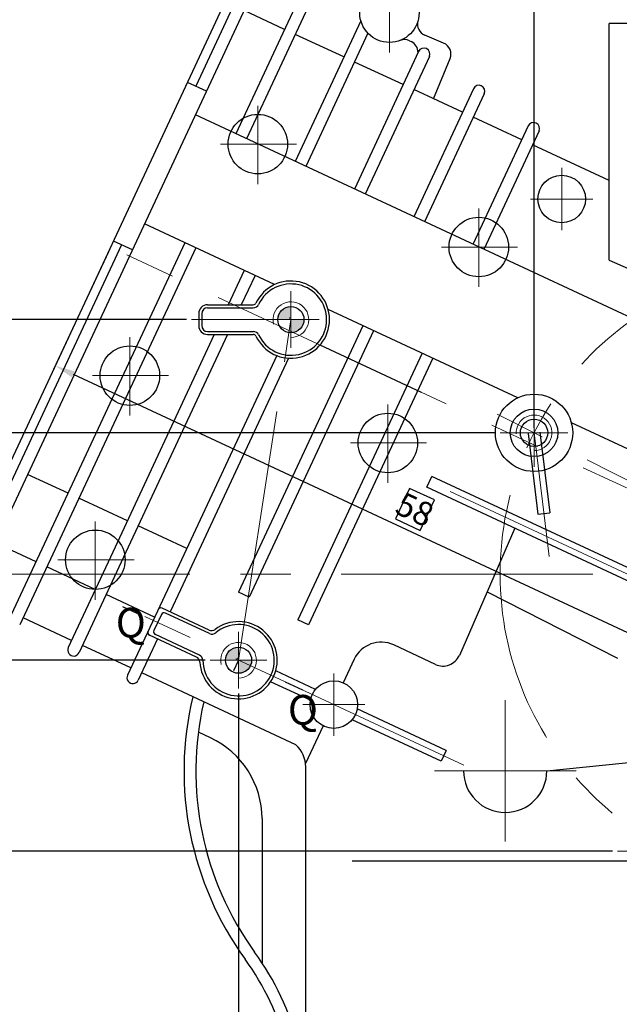
# Model space of a CAD drawing. Extents: x -864 to 2267, y -4919 to -112.
# Drawn here: x 107 to 183, y -4150 to -4025 of the extents above; entities that cross this region are included whole.
import ezdxf

# ---------------------------------------------------------------- set-up
doc = ezdxf.new("R2010")
doc.units = 0
doc.linetypes.add('CENTER', pattern=[50.8, 31.75, -6.35, 6.35, -6.35])
doc.layers.get('0').update_dxf_attribs({"linetype": 'CONTINUOUS', "lineweight": 50})
doc.layers.get('DEFPOINTS').update_dxf_attribs({"linetype": 'CONTINUOUS'})
for name, color, linetype, lineweight in [('尺寸线', 3, 'CONTINUOUS', 15), ('点划线', 1, 'CENTER', 13), ('粗实线', 7, 'CONTINUOUS', 30), ('细实线', 4, 'CONTINUOUS', 9), ('细实线图层', 7, 'CONTINUOUS', 9)]:
    doc.layers.add(name, color=color, linetype=linetype, lineweight=lineweight)
doc.styles.add('工程字', font='gbenor.shx', dxfattribs={"width": 0.8, "bigfont": 'gbcbig.shx'})
doc.dimstyles.new('ISO-25', dxfattribs={"dimtxt": 3, "dimasz": 2.5, "dimexe": 0.5, "dimexo": 0.625, "dimgap": -0.625, "dimtad": 1, "dimdec": 4, "dimdsep": 46, "dimlunit": 6, "dimtxsty": '工程字', "dimcen": 2.5, "dimclrt": 1, "dimadec": 0, "dimazin": 0, "dimtfac": 1, "dimtdec": 4, "dimtmove": 0, "dimatfit": 3, "dimfxl": 0, "dimtolj": 1, "dimtzin": 0, "dimarcsym": 0})

# ---------------------------------------------------------------- blocks, each defined once
blk = doc.blocks.new('*D287')
at = {"layer": 'DEFPOINTS', "color": 0}
for p in [(207.04, -4006.35), (207.04, -4054.28), (172.08, -4077.58)]:
    blk.add_point(p, dxfattribs=at)
at = {"layer": '尺寸线', "color": 0, "lineweight": -2}
for p, q in [((191.36, -4001.48), (187.76, -4001.48)), ((187.76, -4001.48), (187.76, -4005.73)), ((191.36, -4005.73), (191.36, -4001.48)), ((172.08, -4076.95), (172.08, -4005.85)), ((174.58, -4006.35), (204.54, -4006.35)), ((187.76, -4005.73), (191.36, -4005.73)), ((207.04, -4053.65), (207.04, -4005.85))]:
    blk.add_line(p, q, dxfattribs=at)
at = {"layer": '尺寸线', "color": 0}
for points in [[(174.58, -4005.94), (174.58, -4006.77), (172.08, -4006.35)], [(204.54, -4005.94), (204.54, -4006.77), (207.04, -4006.35)]]:
    blk.add_solid(points, dxfattribs=at)
at = {"layer": '尺寸线', "color": 1, "insert": (189.56, -4003.6), "char_height": 3, "attachment_point": 5, "style": '工程字'}
blk.add_mtext('\\A1;79', dxfattribs=at)
blk = doc.blocks.new('*D290')
at = {"layer": 'DEFPOINTS', "color": 0}
for p in [(145.28, -4009.15), (78.05, -4095.4), (84.37, -4095.4)]:
    blk.add_point(p, dxfattribs=at)
at = {"layer": '尺寸线', "color": 0, "lineweight": -2}
for p, q in [((144.65, -4009.15), (77.55, -4009.15)), ((78.05, -4011.65), (78.05, -4092.9)), ((77.42, -4050.22), (73.17, -4050.22)), ((73.17, -4050.22), (73.17, -4053.79)), ((77.42, -4053.79), (77.42, -4050.22)), ((73.17, -4053.79), (77.42, -4053.79)), ((83.75, -4095.4), (77.55, -4095.4))]:
    blk.add_line(p, q, dxfattribs=at)
at = {"layer": '尺寸线', "color": 0}
for points in [[(77.63, -4011.65), (78.46, -4011.65), (78.05, -4009.15)], [(77.63, -4092.9), (78.46, -4092.9), (78.05, -4095.4)]]:
    blk.add_solid(points, dxfattribs=at)
at = {"layer": '尺寸线', "color": 1, "insert": (75.3, -4052.01), "char_height": 3, "attachment_point": 5, "rotation": 90, "style": '工程字'}
blk.add_mtext('\\A1;52', dxfattribs=at)
blk = doc.blocks.new('*D291')
at = {"layer": 'DEFPOINTS', "color": 0}
for p in [(97.08, -4095.4), (103.82, -4095.4), (131.24, -4106.27)]:
    blk.add_point(p, dxfattribs=at)
at = {"layer": '尺寸线', "color": 0, "lineweight": -2}
for p, q in [((103.19, -4095.4), (96.58, -4095.4)), ((97.08, -4103.77), (97.08, -4097.9)), ((96.45, -4099.09), (92.2, -4099.09)), ((92.2, -4099.09), (92.2, -4102.54)), ((96.45, -4102.54), (96.45, -4099.09)), ((92.2, -4102.54), (96.45, -4102.54)), ((130.61, -4106.27), (96.58, -4106.27))]:
    blk.add_line(p, q, dxfattribs=at)
at = {"layer": '尺寸线', "color": 0}
for points in [[(96.66, -4097.9), (97.5, -4097.9), (97.08, -4095.4)], [(96.66, -4103.77), (97.5, -4103.77), (97.08, -4106.27)]]:
    blk.add_solid(points, dxfattribs=at)
at = {"layer": '尺寸线', "color": 1, "insert": (94.33, -4100.82), "char_height": 3, "attachment_point": 5, "rotation": 90, "style": '工程字'}
blk.add_mtext('\\A1;57', dxfattribs=at)
blk = doc.blocks.new('*D292')
at = {"layer": 'DEFPOINTS', "color": 0}
for p in [(90.44, -4095.4), (84.37, -4167.4), (135.77, -4167.4)]:
    blk.add_point(p, dxfattribs=at)
at = {"layer": '尺寸线', "color": 0, "lineweight": -2}
for p, q in [((89.82, -4095.4), (83.87, -4095.4)), ((84.37, -4097.9), (84.37, -4164.9)), ((83.75, -4129.63), (79.5, -4129.63)), ((79.5, -4129.63), (79.5, -4133.16)), ((83.75, -4133.16), (83.75, -4129.63)), ((79.5, -4133.16), (83.75, -4133.16)), ((135.14, -4167.4), (83.87, -4167.4))]:
    blk.add_line(p, q, dxfattribs=at)
at = {"layer": '尺寸线', "color": 0}
for points in [[(83.95, -4097.9), (84.79, -4097.9), (84.37, -4095.4)], [(83.95, -4164.9), (84.79, -4164.9), (84.37, -4167.4)]]:
    blk.add_solid(points, dxfattribs=at)
at = {"layer": '尺寸线', "color": 1, "insert": (81.62, -4131.4), "char_height": 3, "attachment_point": 5, "rotation": 90, "style": '工程字'}
blk.add_mtext('\\A1;55', dxfattribs=at)
blk = doc.blocks.new('*D293')
at = {"layer": 'DEFPOINTS', "color": 0}
for p in [(95.28, -4095.4), (90.44, -4130.36), (182.59, -4130.36)]:
    blk.add_point(p, dxfattribs=at)
at = {"layer": '尺寸线', "color": 0, "lineweight": -2}
for p, q in [((94.66, -4095.4), (89.94, -4095.4)), ((90.44, -4097.9), (90.44, -4127.86)), ((89.82, -4111.1), (85.57, -4111.1)), ((85.57, -4111.1), (85.57, -4114.65)), ((89.82, -4114.65), (89.82, -4111.1)), ((85.57, -4114.65), (89.82, -4114.65)), ((181.96, -4130.36), (89.94, -4130.36))]:
    blk.add_line(p, q, dxfattribs=at)
at = {"layer": '尺寸线', "color": 0}
for points in [[(90.03, -4097.9), (90.86, -4097.9), (90.44, -4095.4)], [(90.03, -4127.86), (90.86, -4127.86), (90.44, -4130.36)]]:
    blk.add_solid(points, dxfattribs=at)
at = {"layer": '尺寸线', "color": 1, "insert": (87.69, -4112.88), "char_height": 3, "attachment_point": 5, "rotation": 90, "style": '工程字'}
blk.add_mtext('\\A1;56', dxfattribs=at)
blk = doc.blocks.new('*D294')
at = {"layer": 'DEFPOINTS', "color": 0}
for p in [(167.8, -4077.58), (90.44, -4095.4), (96.94, -4095.4)]:
    blk.add_point(p, dxfattribs=at)
at = {"layer": '尺寸线', "color": 0, "lineweight": -2}
for p, q in [((167.18, -4077.58), (89.94, -4077.58)), ((90.44, -4080.08), (90.44, -4092.9)), ((89.82, -4084.66), (85.57, -4084.66)), ((85.57, -4084.66), (85.57, -4088.31)), ((89.82, -4088.31), (89.82, -4084.66)), ((85.57, -4088.31), (89.82, -4088.31)), ((96.32, -4095.4), (89.94, -4095.4))]:
    blk.add_line(p, q, dxfattribs=at)
at = {"layer": '尺寸线', "color": 0}
for points in [[(90.03, -4080.08), (90.86, -4080.08), (90.44, -4077.58)], [(90.03, -4092.9), (90.86, -4092.9), (90.44, -4095.4)]]:
    blk.add_solid(points, dxfattribs=at)
at = {"layer": '尺寸线', "color": 1, "insert": (87.69, -4086.49), "char_height": 3, "attachment_point": 5, "rotation": 90, "style": '工程字'}
blk.add_mtext('\\A1;54', dxfattribs=at)
blk = doc.blocks.new('*D295')
at = {"layer": 'DEFPOINTS', "color": 0}
for p in [(118.68, -4054.19), (207.04, -4095.4), (200.07, -4110.34)]:
    blk.add_point(p, dxfattribs=at)
at = {"layer": '尺寸线', "color": 0, "lineweight": -2}
for p, q in [((118.41, -4054.76), (111.5, -4069.59)), ((113.97, -4070.19), (197.81, -4109.28)), ((156.39, -4084.59), (154.59, -4088.44)), ((159.52, -4086.05), (156.39, -4084.59)), ((157.72, -4089.9), (159.52, -4086.05)), ((154.59, -4088.44), (157.72, -4089.9)), ((206.78, -4095.96), (199.86, -4110.79))]:
    blk.add_line(p, q, dxfattribs=at)
at = {"layer": '尺寸线', "color": 0}
for points in [[(114.15, -4069.81), (113.8, -4070.57), (111.71, -4069.13)], [(197.98, -4108.91), (197.63, -4109.66), (200.07, -4110.34)]]:
    blk.add_solid(points, dxfattribs=at)
at = {"layer": '尺寸线', "color": 1, "insert": (157.05, -4087.24), "char_height": 3, "attachment_point": 5, "rotation": 335, "style": '工程字'}
blk.add_mtext('\\A1;58', dxfattribs=at)
blk = doc.blocks.new('*D332')
at = {"layer": 'DEFPOINTS', "color": 0}
for p in [(128.87, -4063.3), (84.37, -4095.4), (90.44, -4095.4)]:
    blk.add_point(p, dxfattribs=at)
at = {"layer": '尺寸线', "color": 0, "lineweight": -2}
for p, q in [((128.25, -4063.3), (83.87, -4063.3)), ((84.37, -4065.8), (84.37, -4092.9)), ((83.75, -4077.58), (79.5, -4077.58)), ((79.5, -4077.58), (79.5, -4081.11)), ((83.75, -4081.11), (83.75, -4077.58)), ((79.5, -4081.11), (83.75, -4081.11)), ((89.82, -4095.4), (83.87, -4095.4))]:
    blk.add_line(p, q, dxfattribs=at)
at = {"layer": '尺寸线', "color": 0}
for points in [[(83.95, -4065.8), (84.79, -4065.8), (84.37, -4063.3)], [(83.95, -4092.9), (84.79, -4092.9), (84.37, -4095.4)]]:
    blk.add_solid(points, dxfattribs=at)
at = {"layer": '尺寸线', "color": 1, "insert": (81.62, -4079.35), "char_height": 3, "attachment_point": 5, "rotation": 90, "style": '工程字'}
blk.add_mtext('\\A1;53', dxfattribs=at)
blk = doc.blocks.new('*D343')
at = {"layer": 'DEFPOINTS', "color": 0}
for p in [(134.82, -4109.85), (207.16, -4187.31), (207.16, -4193.59)]:
    blk.add_point(p, dxfattribs=at)
at = {"layer": '尺寸线', "color": 0, "lineweight": -2}
for p, q in [((134.82, -4110.47), (134.82, -4194.09)), ((173.91, -4188.72), (170.31, -4188.72)), ((170.31, -4188.72), (170.31, -4192.97)), ((173.91, -4192.97), (173.91, -4188.72)), ((207.16, -4187.94), (207.16, -4194.09)), ((137.32, -4193.59), (204.66, -4193.59)), ((170.31, -4192.97), (173.91, -4192.97))]:
    blk.add_line(p, q, dxfattribs=at)
at = {"layer": '尺寸线', "color": 0}
for points in [[(137.32, -4193.18), (137.32, -4194.01), (134.82, -4193.59)], [(204.66, -4193.18), (204.66, -4194.01), (207.16, -4193.59)]]:
    blk.add_solid(points, dxfattribs=at)
at = {"layer": '尺寸线', "color": 1, "insert": (172.11, -4190.84), "char_height": 3, "attachment_point": 5, "style": '工程字'}
blk.add_mtext('\\A1;59', dxfattribs=at)

msp = doc.modelspace()

# ---------------------------------------------------------------- hatches: boundary and pattern name
h = msp.add_hatch(color=256)
h.paths.add_polyline_path([(143.06783, -4063.29505), (141.41783, -4063.29505), (141.41783, -4064.94505, 0.414213562)])
h.paths.add_polyline_path([(141.41783, -4061.64505, 0.414213562), (139.76783, -4063.29505), (141.41783, -4063.29505)])
h = msp.add_hatch(color=256)
h.paths.add_polyline_path([(136.46783, -4106.27005), (134.81783, -4106.27005), (134.81783, -4107.92005, 0.414213562)])
h.paths.add_polyline_path([(134.81783, -4104.62005, 0.414213562), (133.16783, -4106.27005), (134.81783, -4106.27005)])

# ---------------------------------------------------------------- linework, layer by layer
at = {"layer": '点划线'}
for p, q in [((153.83824, -4019.72479), (153.83824, -4029.61087)), ((137.24956, -4036.30393), (137.24956, -4046.19001)), ((132.53528, -4041.14827), (142.13716, -4041.14827)), ((175.56441, -4044.15082), (175.56441, -4052.00257)), ((171.63853, -4048.0767), (179.49028, -4048.0767)), ((165.10273, -4049.29207), (165.10273, -4059.17815)), ((207.04283, -4095.39505), (118.67782, -4054.18977)), ((160.38845, -4054.13642), (169.99033, -4054.13642)), ((141.41783, -4059.71681), (141.41783, -4066.8733)), ((128.87311, -4063.29505), (144.99608, -4063.29505)), ((134.81783, -4106.27005), (141.41783, -4063.29505)), ((121.11431, -4065.51729), (121.11431, -4075.40337)), ((116.40002, -4070.36164), (126.0019, -4070.36164)), ((172.07639, -4073.3024), (172.07639, -4081.85512)), ((153.63915, -4074.01519), (153.63915, -4083.90127)), ((207.04283, -4095.39505), (166.94754, -4074.96548)), ((167.80003, -4077.57876), (176.35275, -4077.57876)), ((172.07639, -4077.57876), (173.98013, -4093.19367)), ((148.92487, -4078.85954), (158.52675, -4078.85954)), ((190.27911, -4098.41966), (157.59183, -4083.17733)), ((116.75567, -4088.7466), (116.75567, -4098.63268)), ((112.04139, -4093.59095), (121.64327, -4093.59095)), ((96.94236, -4095.39505), (282.24578, -4095.39505)), ((163.23788, -4119.52254), (122.99677, -4100.7578)), ((134.81783, -4102.69181), (134.81783, -4109.8483)), ((131.23959, -4106.27005), (138.39608, -4106.27005)), ((146.82875, -4107.94496), (146.82875, -4115.79671)), ((142.90287, -4111.87084), (150.75462, -4111.87084)), ((168.44033, -4111.29543), (168.44033, -4129.15968)), ((177.37246, -4120.22755), (159.5082, -4120.22755)), ((182.58702, -4130.36149), (195.86607, -4130.36149))]:
    msp.add_line(p, q, dxfattribs=at)
msp.add_circle((207.04283, -4095.39505), 39.24375, dxfattribs=at)
at = {"layer": '粗实线'}
for p, q in [((137.71256, -4016.03162), (129.41278, -4033.83057)), ((139.07202, -4016.66554), (100.76683, -4098.8113)), ((143.68456, -4020.08382), (134.46707, -4039.85078)), ((145.04402, -4020.71775), (135.82653, -4040.48471)), ((98.39215, -4097.69255), (133.89208, -4021.56269)), ((140.61267, -4026.67151), (135.51469, -4024.29428)), ((150.2261, -4025.5766), (141.94411, -4043.33738)), ((181.54283, -4055.77287), (181.54283, -4025.95031)), ((208.14796, -4025.95031), (181.54283, -4025.95031)), ((148.08971, -4030.15811), (141.97213, -4027.30543)), ((151.13769, -4027.17098), (143.30357, -4043.97131)), ((160.67089, -4028.39909), (158.30532, -4027.41719)), ((156.36544, -4028.10641), (156.58785, -4028.21012)), ((157.51372, -4029.4694), (149.42115, -4046.82398)), ((158.87319, -4030.10333), (150.78061, -4047.45791)), ((155.56675, -4033.64471), (149.44917, -4030.79203)), ((159.37962, -4035.42268), (161.48123, -4030.35953)), ((130.77224, -4034.46449), (128.39318, -4033.35512)), ((164.42862, -4034.16153), (156.89819, -4050.31058)), ((163.04379, -4037.13131), (156.92621, -4034.27863)), ((165.78808, -4034.79546), (158.25765, -4050.94451)), ((204.11837, -4072.32971), (129.36909, -4037.47355)), ((170.52083, -4040.61791), (164.40325, -4037.76523)), ((171.34152, -4038.85792), (164.37523, -4053.79718)), ((172.70099, -4039.49184), (165.73469, -4054.43111)), ((181.54283, -4045.75755), (171.88029, -4041.25184)), ((139.36735, -4058.87226), (122.95866, -4051.22076)), ((128.05664, -4053.59799), (105.86481, -4101.18853)), ((121.43004, -4054.49891), (119.05098, -4053.38954)), ((120.07057, -4053.86498), (99.40737, -4098.17737)), ((129.4161, -4054.23192), (107.22427, -4101.82245)), ((181.54283, -4055.77287), (208.07682, -4067.60687)), ((135.53368, -4057.08459), (133.51202, -4061.42005)), ((136.89314, -4057.71852), (135.16709, -4061.42005)), ((130.91783, -4061.42005), (136.67441, -4061.42005)), ((130.91783, -4061.79505), (136.67441, -4061.79505)), ((170.01237, -4073.16227), (146.12392, -4062.0229)), ((129.79283, -4062.54505), (129.79283, -4064.04505)), ((130.16783, -4062.54505), (130.16783, -4064.04505)), ((130.91783, -4064.79505), (136.67441, -4064.79505)), ((150.48776, -4064.05779), (134.80331, -4097.69321)), ((151.84722, -4064.69172), (136.16277, -4098.32713)), ((131.76337, -4065.17005), (118.66091, -4093.26836)), ((133.41844, -4065.17005), (120.02037, -4093.90229)), ((130.91783, -4065.17005), (136.67441, -4065.17005)), ((157.89536, -4072.47721), (145.08717, -4066.50466)), ((139.62637, -4067.82896), (126.13795, -4096.75496)), ((141.12644, -4068.16134), (127.49741, -4097.38889)), ((157.9648, -4067.54439), (142.28035, -4101.17981)), ((159.32426, -4068.17832), (143.63981, -4101.81373)), ((188.27141, -4081.67659), (176.78635, -4076.32103)), ((171.33191, -4077.66953), (172.57205, -4087.84146)), ((172.82088, -4077.488), (174.06102, -4087.65993)), ((113.32308, -4085.19421), (108.2251, -4082.81698)), ((158.54922, -4084.4513), (159.18315, -4083.09184)), ((189.0254, -4097.00751), (159.18315, -4083.09184)), ((189.07586, -4098.6861), (158.54922, -4084.4513)), ((120.80012, -4088.68081), (114.68254, -4085.82814)), ((172.57205, -4087.84146), (174.06102, -4087.65993)), ((128.27716, -4092.16741), (122.15958, -4089.31474)), ((169.65096, -4089.62813), (162.66035, -4105.65578)), ((109.28209, -4093.86015), (104.18411, -4091.48292)), ((118.66091, -4093.26836), (113.34185, -4104.67513)), ((116.75913, -4097.34675), (110.64155, -4094.49407)), ((120.02037, -4093.90229), (114.70131, -4105.30905)), ((126.13795, -4096.75496), (120.81889, -4108.16173)), ((124.23617, -4100.83335), (118.11859, -4097.98067)), ((127.49741, -4097.38889), (126.19561, -4100.18061)), ((136.16277, -4098.32713), (134.80331, -4097.69321)), ((166.15565, -4097.64195), (182.60383, -4105.99544)), ((120.18613, -4099.48912), (121.97864, -4100.32167)), ((131.10142, -4102.46823), (125.17602, -4099.70517)), ((113.76834, -4103.76053), (107.65076, -4100.90785)), ((125.09731, -4100.496), (124.14642, -4102.53519)), ((131.15276, -4102.90594), (125.59566, -4100.31462)), ((143.63981, -4101.81373), (142.28035, -4101.17981)), ((129.5166, -4105.86688), (123.5912, -4103.10382)), ((129.88491, -4105.62486), (124.32781, -4103.03354)), ((121.24537, -4107.24713), (115.1278, -4104.39445)), ((124.61079, -4103.57927), (122.17835, -4108.79566)), ((159.64709, -4106.79545), (154.38308, -4104.3408)), ((134.81783, -4106.27005), (134.1839, -4107.62952)), ((149.39961, -4106.15464), (148.01835, -4109.11677)), ((142.04017, -4116.9439), (122.60484, -4107.88106)), ((144.51313, -4109.96351), (139.50045, -4107.62606)), ((143.8792, -4111.32297), (138.86652, -4108.98552)), ((140.68314, -4109.00912), (142.86122, -4110.02075)), ((160.98788, -4117.64581), (149.7783, -4112.4187)), ((145.48367, -4114.5524), (143.26738, -4119.30524)), ((160.35395, -4119.00528), (149.14437, -4113.77816)), ((131.27986, -4116.06395), (129.74666, -4115.34901)), ((160.98788, -4117.64581), (160.35395, -4119.00528)), ((173.69033, -4120.22755), (199.91081, -4117.52415)), ((143.29283, -4157.64505), (143.29283, -4119.74136)), ((137.7754, -4126.25991), (137.7754, -4144.44142)), ((149.1364, -4131.57951), (184.54467, -4131.57951))]:
    msp.add_line(p, q, dxfattribs=at)
for centre, radius in [((153.83824, -4024.56914), 3.75), ((137.24956, -4041.14827), 3.75), ((175.56441, -4048.0767), 3), ((165.10273, -4054.13642), 3.75), ((141.41783, -4063.29505), 1.65), ((121.11431, -4070.36164), 3.75), ((172.07639, -4077.57876), 4.875), ((172.07639, -4077.57876), 3), ((153.63915, -4078.85954), 3.75), ((172.07639, -4077.57876), 1.725), ((116.75567, -4093.59095), 3.75), ((134.81783, -4106.27005), 1.65), ((146.82875, -4111.87084), 3)]:
    msp.add_circle(centre, radius, dxfattribs=at)
for centre, radius, start, end in [((158.88037, -4026.03179), 1.5, 163.823291, 247.4576003), ((155.73151, -4029.46587), 1.5, 65, 111.1385107), ((155.95392, -4029.56959), 1.5, 358.9057118, 65), ((160.09584, -4029.78448), 1.5, 337.4576003, 67.4576003), ((158.19346, -4029.78636), 0.75, 335, 155), ((165.10835, -4034.47849), 0.75, 335, 155), ((172.02125, -4039.17488), 0.75, 335, 155), ((141.41783, -4063.29505), 4.875, 205.3769335, 154.6230665), ((141.41783, -4063.29505), 4.5, 205.3769335, 154.6230665), ((136.67441, -4061.04505), 0.375, 270, 334.6230665), ((130.91783, -4062.54505), 1.125, 90, 180), ((130.91783, -4062.54505), 0.75, 90, 180), ((136.67441, -4061.04505), 0.75, 270, 334.6230665), ((130.91783, -4064.04505), 1.125, 180, 270), ((130.91783, -4064.04505), 0.75, 180, 270), ((136.67441, -4065.54505), 0.75, 25.3769335, 90), ((136.67441, -4065.54505), 0.375, 25.3769335, 90), ((125.01753, -4100.04503), 0.375, 65, 155), ((125.43718, -4100.65448), 0.375, 65, 155), ((134.81783, -4106.27005), 4.875, 182.8181393, 127.1818607), ((134.81783, -4106.27005), 4.5, 180.3769335, 129.6230665), ((123.74968, -4102.76396), 0.375, 155, 245), ((124.48629, -4102.69368), 0.375, 155, 245), ((131.41838, -4101.7885), 0.75, 245, 307.1818607), ((131.46973, -4102.22621), 0.75, 245, 309.6230665), ((114.02158, -4104.99209), 0.75, 155, 335), ((152.79827, -4107.73946), 3.75, 65, 155), ((129.19963, -4106.54661), 0.75, 2.8181393, 65), ((129.56794, -4106.30459), 0.75, 0.3769335, 65), ((160.59798, -4104.75626), 2.25, 245, 336.4351092), ((121.49862, -4108.47869), 0.75, 155, 335), ((168.44033, -4120.22755), 40.5, 166.6542112, 215.8940276), ((168.44033, -4120.22755), 39, 167.1091131, 215.8940276), ((126.5254, -4126.25991), 11.25, 0, 65), ((139.54283, -4119.74136), 3.75, 0, 48.2441641), ((168.44033, -4120.22755), 5.25, 180, 0), ((108.2902, -4163.75943), 35.25, 14.7032371, 35.8940276), ((108.2902, -4163.75943), 33.75, 14.7032371, 35.8940276)]:
    msp.add_arc(centre, radius, start, end, dxfattribs=at)
at = {"layer": '细实线'}
for centre, end in [((141.41783, -4063.29505), 194.3532293), ((172.07639, -4077.57876), 183.336807), ((134.81783, -4106.27005), 194.3532293)]:
    msp.add_arc(centre, 2.25, 270, end, dxfattribs=at)
at = {"layer": '细实线图层', "color": 7}
for p in [(141.25285, -4063.07524), (134.65285, -4106.05024)]:
    msp.add_point(p, dxfattribs=at)

# ---------------------------------------------------------------- texts
at = {"layer": '粗实线', "char_height": 3.75, "width": 26.025075, "attachment_point": 1, "style": '工程字'}
for insert in [(119.33718, -4099.65537), (141.03905, -4110.65158)]:
    msp.add_mtext('Q', dxfattribs=dict(at, insert=insert))

# ---------------------------------------------------------------- dimensions: what is measured, and where the dimension line sits
at = {"layer": '尺寸线'}
dim = msp.add_linear_dim(base=(207.04283, -4006.35182), p1=(172.07639, -4077.57876), p2=(207.04283, -4054.27705), text='79', dimstyle='ISO-25', dxfattribs=at)
dim.commit()
dim.dimension.update_dxf_attribs({"geometry": '*D287', "text_midpoint": (189.55961, -4003.60182)})
for base, p1, p2, text, picture, middle in [((78.04806, -4095.39505), (145.27812, -4009.14505), (84.37029, -4095.39505), '52', '*D290', (78.04806, -4052.00538)), ((97.07999, -4095.39505), (131.23959, -4106.27005), (103.81838, -4095.39505), '57', '*D291', (97.07999, -4100.81515))]:
    dim = msp.add_linear_dim(base=base, p1=p1, p2=p2, angle=90, text=text, dimstyle='ISO-25', dxfattribs=at)
    dim.commit()
    dim.dimension.update_dxf_attribs({"geometry": picture, "text_midpoint": middle, "dimtype": 160})
dim = msp.add_aligned_dim(p1=(118.67782, -4054.18977), p2=(207.04283, -4095.39505), distance=-16.48983, text='58', dimstyle='ISO-25', dxfattribs=at)
dim.commit()
dim.dimension.update_dxf_attribs({"geometry": '*D295', "text_midpoint": (157.05362, -4087.24493)})
for base, p1, p2, text, picture, middle in [((84.37029, -4095.39505), (128.87311, -4063.29505), (90.44454, -4095.39505), '53', '*D332', (81.62029, -4079.34505)), ((90.44454, -4095.39505), (167.80003, -4077.57876), (96.94236, -4095.39505), '54', '*D294', (87.69454, -4086.48691)), ((84.37029, -4167.39505), (90.44454, -4095.39505), (135.76604, -4167.39505), '55', '*D292', (81.62029, -4131.39505)), ((90.44454, -4130.36149), (95.28337, -4095.39505), (182.58702, -4130.36149), '56', '*D293', (87.69454, -4112.87827))]:
    dim = msp.add_linear_dim(base=base, p1=p1, p2=p2, angle=90, text=text, dimstyle='ISO-25', dxfattribs=at)
    dim.commit()
    dim.dimension.update_dxf_attribs({"geometry": picture, "text_midpoint": middle})
dim = msp.add_linear_dim(base=(207.16396, -4193.59315), p1=(134.81783, -4109.8483), p2=(207.16396, -4187.31168), text='59', dimstyle='ISO-25', dxfattribs=at)
dim.commit()
dim.dimension.update_dxf_attribs({"geometry": '*D343', "text_midpoint": (172.11081, -4193.59315), "dimtype": 160})

doc.saveas('drawing.dxf')
